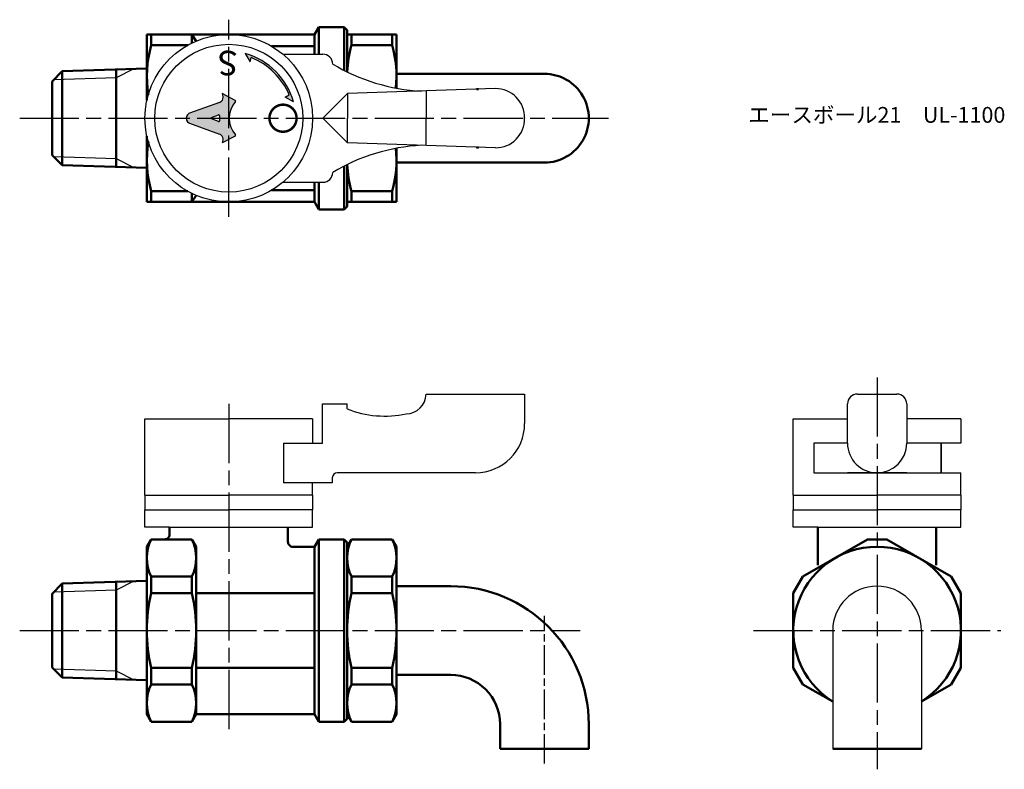
# Model space of a CAD drawing. Units: millimetres. Extents: x 231.8 to 331.7, y 183.9 to 260.
import ezdxf

# ---------------------------------------------------------------- set-up
doc = ezdxf.new("R2010")
doc.units = ezdxf.units.MM
doc.header["$LTSCALE"] = 0.5
doc.linetypes.add('AM_ISO08W050', pattern=[18, 12, -1.5, 3, -1.5])
doc.linetypes.add('AM_ISO08W050x2', pattern=[9, 6, -0.75, 1.5, -0.75])
for name, color, linetype, lineweight in [('AM_0', 7, 'Continuous', 50), ('AM_4', 3, 'Continuous', 25), ('AM_7', 4, 'AM_ISO08W050', 25), ('AM_8', 1, 'Continuous', 25)]:
    doc.layers.add(name, color=color, linetype=linetype, lineweight=lineweight)
doc.styles.get("Standard").update_dxf_attribs({"font": 'ISOCP.SHX', "bigfont": 'EXTFONT.SHX'})
doc.styles.add('ｽﾀｲﾙ1', font='txt')

msp = doc.modelspace()

# ---------------------------------------------------------------- hatches: boundary and pattern name
at = {"layer": 'AM_8'}
h = msp.add_hatch(color=256, dxfattribs=at)
edge = h.paths.add_edge_path()
edge.add_line((258.7520446424784, 252.1081964330723), (259.6165032561285, 251.6054924393681))
edge.add_arc((252.6838835315109, 249.604589573552), 7.21559620021719, 376.0992752469219, 433.729129886271)
edge.add_line((254.7055398638083, 256.5311857216374), (255.2028309868975, 255.6636019856806))
edge.add_line((255.2028309868975, 255.6636019856806), (255.3221783710872, 256.1035088012986))
edge.add_arc((252.7213997491426, 249.6045896173392), 6.999999999999993, 383.0368536296625, 428.18938768738235, ccw=False)
edge.add_line((259.1631731156754, 252.3438515424256), (258.7520446424784, 252.1081964330723))
h = msp.add_hatch(color=256, dxfattribs=at)
edge = h.paths.add_edge_path()
edge.add_line((252.3986271541826, 247.5029173335296), (252.3740119244877, 247.4581939780667))
edge.add_line((252.3740119244877, 247.4581939780667), (253.6903537417, 248.1486063670989))
edge.add_ellipse((253.6590064820433, 248.2143716710289), major_axis=(-8.92547865e-08, 0.0735278876175551), ratio=0.9533039403448732, start_angle=205.4848953056053, end_angle=314.3283709577604)
edge.add_ellipse((255.4441447044336, 249.9581458838709), major_axis=(-3.0168113181e-06, 2.485242601473315), ratio=0.9533039403449393, start_angle=45.671629042226925, end_angle=134.328370957773, ccw=False)
edge.add_ellipse((253.6590022485482, 251.7019157627847), major_axis=(-8.92547901e-08, 0.0735278876175434), ratio=0.9533039403449532, start_angle=225.6716290422102, end_angle=334.5151046943656)
edge.add_line((253.6903493485411, 251.7676811428186), (252.3740058551631, 252.4580903360603))
edge.add_line((252.3740058551632, 252.4580903360604), (252.3946461442818, 252.4219771353211))
edge.add_ellipse((251.9137048604175, 252.1195094222616), major_axis=(7.140381715e-07, -0.588223100940438), ratio=0.9533039403449389, start_angle=18.003642329751074, end_angle=122.1660370163832, ccw=False)
edge.add_line((252.0946466836853, 251.5627504839422), (249.0404847855413, 250.4705536531147))
edge.add_ellipse((249.2679496824093, 249.9581383866491), major_axis=(-6.861460702e-07, 0.5652456360599559), ratio=0.9533039403449493, start_angle=23.93671648028057, end_angle=156.0632835197336)
edge.add_line((249.0404860295737, 249.4457225679501), (252.0939388470951, 248.353787672105))
edge.add_ellipse((251.9129983755162, 247.7970282945004), major_axis=(-7.140382253e-07, 0.5882231009404335), ratio=0.9533039403449393, start_angle=238.79960946418828, end_angle=341.99635767024546, ccw=False)
edge = h.paths.add_edge_path(flags=16)
edge.add_line((251.2971395577244, 250.0273851450562), (251.9999610549659, 250.2906890012019))
edge.add_ellipse((252.0235364452492, 250.2214447363332), major_axis=(-8.92548091e-08, 0.0735278876175545), ratio=0.953303940344881, start_angle=269.99999999997146, end_angle=378.80194711607317, ccw=False)
edge.add_line((252.0936308702403, 250.2214448214201), (252.0936315094821, 249.6948388124239))
edge.add_ellipse((252.023537084491, 249.6948387273369), major_axis=(8.92547136e-08, -0.0735278876175561), ratio=0.9533039403448601, start_angle=-18.801947321461, end_angle=90.00000000004582, ccw=False)
edge.add_line((251.999961862072, 249.6255944053247), (251.2971397258344, 249.8888965581752))
edge.add_ellipse((251.3207149481305, 249.9581408802335), major_axis=(-8.92547724e-08, 0.0735278876175539), ratio=0.9533039403448889, start_angle=18.80194721880332, end_angle=161.1980527811968, ccw=False)

# ---------------------------------------------------------------- linework, layer by layer
at = {"linetype": 'Continuous'}
for p, q in [((253.0599865427455, 257.1737039291152), (253.0599865427455, 257.1737039291152)), ((255.2028309868975, 255.6636019856806), (255.3221783710872, 256.1035088012986)), ((258.5146834720589, 256.4581252895834), (262.5749452039029, 256.4581302182947)), ((280.0749494525052, 252.9581514613735), (265.0749500594612, 252.4581332530229)), ((273.0374369221042, 252.7235591581013), (273.0374369221042, 249.9581429571249)), ((280.0749494525052, 252.9581514613735), (280.0749494525052, 252.9581514613735)), ((258.7520446424784, 252.1081964330723), (259.1631731156754, 252.3438515424256)), ((262.5749530941883, 249.9581302182996), (265.0749500594612, 252.4581332530229)), ((265.0749500594612, 252.4581332530229), (265.0749530941864, 249.9581332530247)), ((262.5749530941883, 249.958155709991), (265.0749500594612, 247.4581526752677)), ((265.0749500594612, 247.4581526752677), (265.0749530941864, 249.9581526752658)), ((273.0374369221042, 247.1927267701893), (273.0374369221042, 249.9581429571249)), ((283.0749530941732, 249.9956956440195), (283.0749530941732, 249.9956956440195)), ((283.0749530941732, 249.920590284271), (283.0749530941732, 249.920590284271)), ((280.0749494525052, 246.958134466917), (265.0749500594612, 247.4581526752677)), ((280.0749494525052, 246.958134466917), (280.0749494525052, 246.958134466917)), ((258.514683472059, 243.4581606387071), (262.5749452039029, 243.4581557099958)), ((273.0374369221042, 221.9690483520661), (283.0374369221042, 221.9690483520661)), ((283.0374369221042, 221.9690483520661), (283.0374369221042, 218.9690483520661)), ((283.0374369221042, 221.9690483520661), (283.0374369221042, 218.9690483520661)), ((262.5374369221042, 216.9690483520661), (262.5374369221042, 220.9690483520661)), ((262.5374369221044, 220.9690483520661), (265.0374369221044, 220.9690483520661)), ((265.0374369221044, 220.4690483520661), (265.0374369221044, 220.9690483520661)), ((244.5374369221042, 219.4690483520661), (253.0374369221042, 219.4690483520661)), ((244.5374369221042, 211.7190483520661), (244.5374369221042, 219.4690483520661)), ((261.5374369221042, 219.4690483520661), (253.0374369221042, 219.4690483520661)), ((261.5374369221042, 219.4690483520661), (261.5374369221042, 216.9690483520661)), ((310.274640318717, 219.4690483520661), (315.7746445673323, 219.4690483520661)), ((310.274640318717, 211.7190483520661), (310.274640318717, 219.4690483520661)), ((327.274640318717, 219.4690483520661), (321.7746615617931, 219.4690483520661)), ((327.274640318717, 219.4690483520661), (327.274640318717, 216.9690483520661)), ((258.6025923201368, 216.9690483520661), (262.5374369221042, 216.9690483520661)), ((278.0374369221042, 213.9690483520661), (264.0374369221042, 213.9690483520661)), ((327.274640318717, 211.7190483520661), (327.274640318717, 213.9690483520661)), ((263.5374369221042, 212.9690483520661), (258.6025923201368, 212.9690483520661)), ((261.5374369221042, 211.7190483520661), (261.5374369221042, 212.9690483520661)), ((263.5374369221042, 213.4690483520661), (263.5374369221042, 212.9690483520661)), ((244.5374369221042, 211.7190483520661), (253.0374369221042, 211.7190483520661)), ((261.5374369221042, 211.7190483520661), (253.0374369221042, 211.7190483520661)), ((310.274640318717, 211.7190483520661), (318.774640318717, 211.7190483520661)), ((327.274640318717, 211.7190483520661), (318.774640318717, 211.7190483520661)), ((244.5374369221042, 210.2190483520661), (253.0374369221042, 210.2190483520661)), ((244.5374369221042, 208.4690483520661), (244.5374369221042, 210.2190483520661)), ((261.5374369221042, 210.2190483520661), (253.0374369221042, 210.2190483520661)), ((261.5374369221042, 208.4690483520661), (261.5374369221042, 210.2190483520661)), ((310.274640318717, 210.2190483520661), (318.774640318717, 210.2190483520661)), ((310.274640318717, 208.4690483520661), (310.274640318717, 210.2190483520661)), ((327.274640318717, 210.2190483520661), (318.774640318717, 210.2190483520661)), ((327.274640318717, 208.4690483520661), (327.274640318717, 210.2190483520661)), ((247.037436922104, 208.4690483520661), (244.5374369221042, 208.4690483520661)), ((259.0374369221043, 208.4690483520661), (261.5374369221042, 208.4690483520661)), ((312.7746403187168, 208.4690483520661), (310.274640318717, 208.4690483520661)), ((324.7746403187171, 208.4690483520661), (327.274640318717, 208.4690483520661))]:
    msp.add_line(p, q, dxfattribs=at)
for p, q in [((254.7055398638083, 256.5311857216373), (255.2028309868975, 255.6636019856806)), ((253.6903493485411, 251.7676811428186), (252.3740058551631, 252.4580903360603)), ((252.3740058551631, 252.4580903360603), (252.3946461442817, 252.4219771353211)), ((259.6165032561286, 251.6054924393681), (258.7520446424784, 252.1081964330723)), ((252.0946466836853, 251.5627504839422), (249.0404847855413, 250.4705536531147)), ((251.2971395577244, 250.0273851450562), (251.9999610549659, 250.2906890012018)), ((251.9999618620719, 249.6255944053247), (251.2971397258343, 249.8888965581751)), ((252.0936308702403, 250.2214448214201), (252.0936315094821, 249.6948388124239)), ((249.0404860295736, 249.4457225679501), (252.093938847095, 248.3537876721051)), ((253.6903537417, 248.148606367099), (252.3740119244876, 247.4581939780667)), ((252.3740119244876, 247.4581939780667), (252.3986271541826, 247.5029173335296)), ((316.7746445673322, 221.9690483520661), (320.7746615617931, 221.9690483520661)), ((315.7746445673323, 216.9690483520661), (315.7746445673323, 220.9690483520661)), ((321.7746615617931, 220.9690483520661), (321.7746615617931, 216.9690483520661)), ((258.6025923201368, 216.9690483520661), (258.6025923201368, 212.9690483520661)), ((312.3497736345174, 216.9690483520661), (312.3497736345174, 213.9690483520661)), ((315.7746445673323, 216.9690483520661), (312.3497736345174, 216.9690483520661)), ((325.2746378543756, 216.9690483520661), (321.7746615617931, 216.9690483520661)), ((325.2746378543756, 213.9690483520661), (325.2746378543756, 216.9690483520661)), ((327.274640318717, 216.9690483520661), (325.2746378543756, 216.9690483520661)), ((325.2746378543756, 216.9690483520661), (325.2746378543756, 213.9690483520661)), ((312.3497736345174, 213.9690483520661), (325.2746378543756, 213.9690483520661)), ((321.7746615617931, 213.9690483520661), (315.7746445673323, 213.9690483520661)), ((325.2746378543756, 213.9690483520661), (327.274640318717, 213.9690483520661)), ((244.5374369221042, 211.7190483520661), (244.5374369221042, 210.2190483520661)), ((261.5374369221042, 211.7190483520661), (261.5374369221042, 210.2190483520661)), ((310.274640318717, 211.7190483520661), (310.274640318717, 210.2190483520661)), ((327.274640318717, 211.7190483520661), (327.274640318717, 210.2190483520661)), ((247.037436922104, 208.4690483520661), (259.0374369221043, 208.4690483520661)), ((312.7746403187168, 208.4690483520661), (324.7746403187171, 208.4690483520661)), ((314.274640318717, 197.9712412207683), (314.274640318717, 185.969048352066)), ((323.274640318717, 197.9712412207683), (323.274640318717, 185.969048352066))]:
    msp.add_line(p, q)
at = {"linetype": 'Continuous', "const_width": 0.25}
msp.add_lwpolyline([(258.5374385911975, 248.5831519165855, 1), (258.5374352529998, 251.3331519165835, 1)], format="xyb", close=True, dxfattribs=at)
at = {"linetype": 'Continuous'}
for centre, radius in [((253.0374369221042, 249.9581429641453), 8.5), ((253.0374369221041, 249.9581429641453), 7.5)]:
    msp.add_circle(centre, radius, dxfattribs=at)
for centre, radius, start, end in [((252.6838835315109, 249.604589573552), 7.21559620021719, 16.09927524692111, 73.72912988627131), ((316.7746445673322, 220.9690483520661), 1, 90, 180), ((320.7746615617931, 220.9690483520661), 1, 0, 90), ((318.774640318717, 197.9712412207683), 4.500000000000007, 0, 180)]:
    msp.add_arc(centre, radius, start, end)
for centre, radius, start, end in [((252.7213997491426, 249.6045896173392), 7, 23.03685362966286, 68.1893876873835), ((262.5749464177929, 255.4581302182955), 1, 6.95507779703e-05, 90.000069550778), ((273.5749262368624, 272.0831435710741), 19.40078928806766, 238.9730027908656, 267.0454897267187), ((280.1010840196075, 250.0212373125501), 2.937030427686515, 358.7692935415214, 90.50984155341685), ((280.1010840196075, 249.8950486157404), 2.937030427686537, 269.4901584465831, 1.230706458478065), ((273.5749262368624, 227.8331423572165), 19.40078928806766, 92.95451027328134, 121.0269972091343), ((262.5749464177929, 244.458155709995), 1, 269.999930449222, 359.999930449222), ((271.0374369221042, 221.9690483520661), 2, 270, 0), ((268.8499369221043, 229.9690483520661), 10.23646209634947, 248.133629340224, 282.3390872783254), ((278.0374369221042, 218.9690483520661), 5, 270, 0), ((318.7746445673322, 216.9690483520661), 3, 179.999930449222, 269.999930449222), ((318.7746615617931, 216.9690483520661), 3, 270.000069550778, 6.95507779703e-05), ((264.0374369221042, 213.4690483520661), 0.5, 90, 180)]:
    msp.add_arc(centre, radius, start, end, dxfattribs=at)
for centre, major_axis, ratio, start_param, end_param in [((251.9137048604175, 252.1195094222616), (7.140381773e-07, -0.5882231009404308), 0.9533039403449464, 0.3285531705514608, 2.110876526947248), ((255.4441447044335, 249.9581458838709), (3.0168112566e-06, -2.485242601473318), 0.953303940344945, 3.962594650554286, 5.462183310215122), ((253.6590022485482, 251.7019157627847), (-8.92548069e-08, 0.0735278876175513), 0.9533039403449665, 3.962594650553778, 5.819537698178287), ((249.2679496824093, 249.9581383866491), (-6.8614611e-07, 0.5652456360599548), 0.9533039403449507, 0.2213144423477107, 2.920278211241923), ((251.3207149481305, 249.9581408802335), (8.92547724e-08, -0.0735278876175534), 0.9533039403448885, 3.484616594010533, 5.940161366758846), ((252.0235364452491, 250.2214447363332), (-8.92548091e-08, 0.073527887617554), 0.9533039403448808, 4.712388980384213, 6.62620924573893), ((252.0235370844909, 249.6948387273369), (8.9254767e-08, -0.0735278876175558), 0.9533039403448575, -0.3430239422815355, 1.570796326795022), ((251.9129983755161, 247.7970282945004), (-7.140381909e-07, 0.58822310094043), 0.9533039403449411, 4.188790204786369, 5.954632136628113), ((253.6590064820433, 248.2143716710289), (-8.9254787e-08, 0.0735278876175548), 0.9533039403448611, 3.605240262590422, 5.462183310214919)]:
    msp.add_ellipse(centre, major_axis=major_axis, ratio=ratio, start_param=start_param, end_param=end_param)
at = {"layer": 'AM_0'}
for p, q in [((262.1717744894014, 259.2081429641453), (261.7387617875091, 258.4581429641453)), ((264.7389253374829, 259.2081429641453), (262.1717744894014, 259.2081429641453)), ((264.2389253374829, 259.2081429641453), (262.1717744894014, 259.2081429641453)), ((262.1717744894014, 259.2081429641453), (262.1717744894014, 256.4581297288898)), ((264.7389253374829, 259.2081429641453), (264.7389253374829, 254.8113251055458)), ((264.7389253374829, 259.2081429641453), (265.0389253374829, 258.9081429641453)), ((265.0389253374829, 254.6611082810802), (265.0389253374829, 258.9081429641453)), ((261.7387617875091, 258.4581429641453), (244.7374369221036, 258.4581429641453)), ((244.7374369221036, 254.0081429407315), (244.7374369221036, 258.4581429407315)), ((245.1704496239958, 257.3679491056726), (245.1704496239958, 258.4581429407315)), ((249.3044242202115, 258.4581429641453), (249.3044242202115, 257.5945436979666)), ((249.3044242202115, 258.4581429641453), (249.737436922104, 257.7914053751717)), ((261.7387617875091, 256.45812920326), (261.7387617875091, 258.4581429641453)), ((265.0389253374829, 258.4581429641453), (270.0389253374831, 258.4581429641453)), ((265.4719380393751, 257.3679491290864), (265.4719380393751, 258.4581429641453)), ((269.605912635591, 258.4581429641453), (269.605912635591, 257.3679491290864)), ((270.0389253374831, 258.4581429641453), (270.0389253374831, 253.0073127205032)), ((270.0389253374829, 258.4581429641453), (270.0389253374829, 255.2081429641453)), ((248.8727313385124, 257.3679491290864), (245.1704496239958, 257.3679491290864)), ((261.7387617875091, 257.2697868812892), (257.3721645062659, 257.2697868812892)), ((269.605912635591, 257.3679491290864), (265.4719380393751, 257.3679491290864)), ((235.1389253374823, 253.6968241829228), (236.1384373648363, 254.7280604947198)), ((244.7374369221033, 254.9967926599773), (236.1384373648364, 254.7280604947198)), ((236.1384373648363, 245.1882253959931), (236.1384373648363, 254.7280604947198)), ((241.6089253374823, 254.8990217871485), (241.6089253374823, 249.9581429441471)), ((235.1389253374823, 253.6968241829228), (235.1389253374823, 253.2581429453564)), ((244.7374369221036, 251.7911732187111), (244.7374369221036, 254.0081429407315)), ((270.0389253374829, 254.4581429558867), (285.0393060463657, 254.4581429558867)), ((235.1389253374823, 253.2581429453564), (235.1389253374823, 246.6581429453564)), ((278.346220767328, 252.9005250710494), (278.2757830444928, 252.9137321440809)), ((241.6089253374823, 249.9581429441471), (241.6089253374823, 245.0160140410961)), ((244.7374369221036, 241.4581429407316), (244.7374369221036, 248.125112662752)), ((235.1389253374823, 246.6581429453564), (235.1389253374823, 246.21946170779)), ((270.0389253374831, 246.9089732077873), (270.0389253374831, 241.4581429641453)), ((278.2757830444928, 247.0025537842097), (278.3462207673281, 247.0157608572413)), ((236.1384373648363, 245.1882253959931), (235.1389253374823, 246.21946170779)), ((236.1384373648363, 245.1882253959931), (244.7374369221034, 244.9194932307355)), ((264.7389253374829, 245.1049608227448), (264.7389253374829, 240.7081429641453)), ((265.0389253374829, 241.0081429641453), (265.0389253374829, 245.2551776472104)), ((270.0389253374829, 245.4581429558867), (285.0389253374828, 245.4581429558866)), ((270.0389253374829, 244.7081429641453), (270.0389253374829, 241.4581429641453)), ((257.372164506266, 242.6464990470014), (261.7387617875091, 242.6464990470014)), ((261.7387617875091, 242.6464990470014), (261.7387617875091, 243.4581567250305)), ((261.7387617875091, 241.4581429641453), (261.7387617875091, 242.6464990470014)), ((262.1717744894014, 243.4581561994007), (262.1717744894014, 240.7081429641453)), ((245.1704496239958, 242.5483367992042), (248.8727313385123, 242.5483367992042)), ((245.1704496239958, 241.4581429407316), (245.1704496239958, 242.5483367757905)), ((249.3044242202115, 242.3217422303238), (249.3044242202115, 241.4581429641453)), ((249.737436922104, 242.1013080347613), (249.3044242202115, 241.4581429641453)), ((265.4719380393751, 241.4581429641453), (265.4719380393751, 242.5483367992042)), ((265.4719380393751, 242.5483367992042), (269.605912635591, 242.5483367992042)), ((269.605912635591, 242.5483367992042), (269.605912635591, 241.4581429641453)), ((244.7374369221036, 241.4581429641453), (261.7387617875091, 241.4581429641453)), ((261.7387617875091, 241.4581429641453), (262.1717744894014, 240.7081429641453)), ((262.1717744894014, 240.7081429641453), (264.7389253374829, 240.7081429641453)), ((264.7389253374829, 240.7081429641453), (265.0389253374829, 241.0081429641453)), ((265.0389253374829, 241.4581429641453), (270.0389253374831, 241.4581429641453)), ((247.0374369221042, 207.7190483520661), (247.0374369221042, 208.4690483520661)), ((259.0374369221042, 206.969048352066), (259.0374369221042, 208.4690483520661)), ((312.7746403187169, 208.4019016208155), (312.774640318717, 204.594603165419)), ((324.7746403187171, 208.4019016208155), (324.774640318717, 204.594603165419)), ((245.170449623996, 207.219048352066), (244.7374369221036, 206.469048352066)), ((245.170449623996, 207.219048352066), (249.3044242202119, 207.219048352066)), ((249.3044242202119, 207.219048352066), (249.737436922104, 206.4690483520663)), ((261.738761787509, 206.469048352066), (262.1717744894012, 207.219048352066)), ((262.1717744894012, 207.2190483520661), (264.7389253374829, 207.2190483520661)), ((262.1717744894012, 207.219048352066), (262.1732629047803, 188.7190483520661)), ((264.7389253374829, 207.2190483520659), (265.0389253374829, 206.9190483520659)), ((264.7389253374829, 207.2190483520661), (264.7389253374829, 188.719048352066)), ((265.0389253374829, 206.469048352066), (265.4719380393749, 207.2190483520661)), ((265.0389253374829, 206.919048352066), (265.0389253374829, 205.519048352066)), ((265.4719380393749, 207.2190483520661), (269.6059126355907, 207.2190483520661)), ((269.6059126355907, 207.2190483520661), (270.0389253374829, 206.469048352066)), ((269.6059126355907, 207.219048352066), (270.0389253374829, 206.469048352066)), ((317.7961102887292, 207.2190483520661), (319.7531703487046, 207.2190483520661)), ((244.7374369221036, 206.469048352066), (244.7374369221038, 203.0076980666869)), ((249.737436922104, 189.469048352066), (249.737436922104, 206.4690483520663)), ((259.5374369221042, 206.469048352066), (261.738761787509, 206.469048352066)), ((261.738761787509, 206.469048352066), (261.738761787509, 189.469048352066)), ((265.0389253374829, 206.469048352066), (265.0389253374829, 197.969048352066)), ((270.0389253374829, 206.469048352066), (270.0389253374829, 203.219048352066)), ((270.0389253374829, 206.469048352066), (270.0389253374829, 197.969048352066)), ((235.1389253374823, 201.7077295896324), (236.1384373648363, 202.7389659014294)), ((244.7374369221033, 203.0076980666869), (236.1384373648364, 202.7389659014295)), ((236.1384373648363, 202.7389659014294), (236.1384373648363, 193.1991308027027)), ((241.6089253374823, 202.9099271938581), (241.6089253374823, 202.0539271938581)), ((244.7374369221032, 203.0076980666869), (244.7374369221041, 192.9303986374451)), ((245.1704496239958, 203.4414802164013), (249.3044242202119, 203.4414802164013)), ((245.1704496239957, 203.4414802164013), (245.1704496239955, 201.7466164877308)), ((249.3044242202119, 203.4414802164013), (249.3044242202119, 201.7466164877307)), ((265.471938039375, 203.4414802164013), (269.6059126355907, 203.4414802164013)), ((265.471938039375, 203.4414802164013), (265.471938039375, 201.7466164877307)), ((265.471938039375, 203.4414802164013), (265.471938039375, 201.7466164877307)), ((269.6059126355907, 203.4414802164013), (269.6059126355907, 201.7466164877307)), ((310.274640318717, 201.7466164877307), (311.2531703487048, 203.4414802164013)), ((327.2746403187168, 201.7466164877307), (326.2961102887291, 203.4414802164013)), ((235.1389253374823, 201.7077295896324), (235.1389253374823, 197.969048352066)), ((241.6089253374823, 202.0539271938581), (241.6089253374823, 193.8841695102738)), ((245.1704496239958, 201.7466164877315), (249.3044242202119, 201.7466164877308)), ((249.737436922104, 201.7466164877307), (261.738761787509, 201.7466164877307)), ((265.471938039375, 201.7466164877307), (269.6059126355907, 201.7466164877307)), ((270.0389253374829, 202.469048352066), (275.538925337483, 202.469048352066)), ((235.1389253374823, 197.969048352066), (235.1389253374823, 194.2303671144996)), ((265.0389253374829, 189.4690483520661), (265.0389253374829, 197.969048352066)), ((270.0389253374829, 197.969048352066), (270.0389253374829, 189.469048352066)), ((236.1384373648363, 193.1991308027027), (235.1389253374823, 194.2303671144996)), ((241.6089253374823, 193.8829194478057), (241.6089253374823, 193.0269194478057)), ((245.1704496239957, 192.4966164877307), (245.1704496239955, 194.1914802164013)), ((245.1704496239958, 194.1914802164031), (249.3044242202119, 194.1914802164013)), ((249.3044242202119, 192.4966164877307), (249.3044242202119, 194.1914802164013)), ((249.737436922104, 194.1914802164016), (261.738761787509, 194.1914802164016)), ((265.471938039375, 194.1914802164013), (269.6059126355907, 194.1914802164013)), ((265.471938039375, 192.4966164877307), (265.471938039375, 194.1914802164013)), ((265.471938039375, 192.4966164877307), (265.471938039375, 194.1914802164013)), ((269.6059126355907, 192.4966164877307), (269.6059126355907, 194.1914802164013)), ((310.274640318717, 194.1914802164013), (311.2531703487048, 192.4966164877307)), ((327.2746403187168, 194.1914802164013), (326.2961102887291, 192.4966164877307)), ((236.1384373648363, 193.1991308027027), (244.7374369221034, 192.9303986374451)), ((244.7374369221032, 192.9303986374451), (244.7374369221034, 189.469048352066)), ((270.0389253374829, 193.469048352066), (275.538925337483, 193.469048352066)), ((270.0389253374829, 192.719048352066), (270.0389253374829, 189.4690483520661)), ((245.1704496239958, 192.4966164877313), (249.3044242202118, 192.496616487731)), ((265.471938039375, 192.4966164877307), (269.6059126355907, 192.4966164877307)), ((265.0389253374829, 189.0190483520661), (265.0389253374829, 190.419048352066)), ((245.1704496239956, 188.7190483520661), (244.7374369221034, 189.4690483520661)), ((245.1704496239958, 188.7190483520661), (249.3044242202119, 188.7190483520661)), ((249.3044242202119, 188.7190483520661), (249.737436922104, 189.469048352066)), ((249.737436922104, 189.469048352066), (261.7402502028881, 189.469048352066)), ((261.7402502028881, 189.469048352066), (262.1732629047803, 188.7190483520661)), ((262.1732629047803, 188.7190483520661), (264.7389253374829, 188.7190483520661)), ((264.7389253374829, 188.7190483520661), (265.0389253374829, 189.0190483520661)), ((265.0389253374829, 189.4690483520661), (265.471938039375, 188.719048352066)), ((265.471938039375, 188.719048352066), (269.6059126355906, 188.719048352066)), ((265.4719380393751, 188.719048352066), (269.6059126355907, 188.719048352066)), ((269.6059126355906, 188.719048352066), (270.0389253374829, 189.4690483520661)), ((269.6059126355907, 188.719048352066), (270.0389253374829, 189.469048352066)), ((280.538925337483, 188.469048352066), (280.5389253374829, 185.969048352066)), ((289.538925337483, 188.4690483520661), (289.538925337483, 185.969048352066)), ((289.538925337483, 185.969048352066), (280.5389253374829, 185.969048352066)), ((314.274640318717, 185.969048352066), (323.274640318717, 185.969048352066))]:
    msp.add_line(p, q, dxfattribs=at)
for points in [[(317.7961102887292, 207.2190483520661), (311.2531703487049, 203.4414802164015)], [(326.296110288729, 203.4414802164015), (319.7531703487048, 207.2190483520661)], [(310.2746403187169, 201.7466164877304), (310.2746403187169, 194.1914802164015)], [(327.274640318717, 194.1914802164016), (327.274640318717, 201.7466164877306)], [(311.253170348705, 192.4966164877304), (314.2746403187169, 190.7521699871956)], [(323.2746403187169, 190.7521699871957), (326.296110288729, 192.4966164877305)]]:
    msp.add_lwpolyline(points, dxfattribs=at)
for centre, radius, start, end in [((256.4829064609296, 254.2081429407315), 11.74546953882602, 164.3938381908435, 189.0540966874786), ((276.784394876309, 254.2081429641453), 11.74546953882608, 164.3938381908451, 177.8103339923493), ((258.2934557986571, 254.2081429641453), 11.74546953882606, 354.1873338228455, 15.60616180915487), ((285.038925333527, 249.9581429639387), 4.500000008052126, 270.0000000503674, 90.00484728609199), ((278.2389253374829, 252.717157706694), 0.20000000000002, 79.38034472385067, 117.9535583311572), ((256.4829064609296, 245.7081429407315), 11.74546953882602, 170.9459033125213, 195.6061618091533), ((258.2934557986568, 245.7081429641453), 11.74546953882642, 344.3938381908452, 5.812666177154391), ((278.2389253374829, 247.1991282215965), 0.19999999999999, 242.0464416688572, 280.6196552761493), ((276.7843948763093, 245.7081429641453), 11.74546953882642, 182.1896660076504, 195.6061618091549), ((246.5374369221042, 207.719048352066), 0.4999999999999401, 269.9999999999935, 6.4e-15), ((249.0733435115523, 205.3302642842337), 4.335906589448533, 154.1755938766137, 205.8244061233867), ((245.4015303326555, 205.3302642842337), 4.335906589448533, 334.175593876613, 25.82440612338663), ((259.5374369221041, 206.969048352066), 0.4999999999999401, 180, 270.0000000000065), ((269.3748319269291, 205.3302642842337), 4.335906589446372, 154.1755938766, 205.8244061234003), ((265.7030187480366, 205.3302642842337), 4.335906589446372, 334.1755938765996, 25.82440612339998), ((318.774640318717, 197.9712412207683), 8.500000282863065, 301.965717560951, 238.0342824390491), ((261.4315442270533, 197.9690483520667), 16.69410730494968, 166.9217518469445, 193.0782481530592), ((233.0433296171493, 197.9690483520661), 16.69410730495471, 346.9217518469466, 13.07824815305345), ((281.733032642429, 197.9690483520661), 16.69410730494621, 166.9217518469405, 193.0782481530594), ((253.3448180325367, 197.9690483520661), 16.69410730494621, 346.9217518469398, 13.07824815306016), ((275.538925337483, 188.4690483520661), 13.99999999999997, 1.2795e-12, 90), ((275.538925337483, 188.4690483520661), 5, 359.9999999999997, 90.00000000000063), ((249.073343511552, 190.6078324198983), 4.335906589448533, 154.1755938766125, 205.8244061233874), ((245.4015303326555, 190.6078324198983), 4.335906589448533, 334.1755938766125, 25.82440612338754), ((269.3748319269291, 190.6078324198983), 4.335906589446372, 154.1755938766011, 205.8244061233988), ((265.7030187480366, 190.6078324198983), 4.335906589446372, 334.1755938766012, 25.82440612340181)]:
    msp.add_arc(centre, radius, start, end, dxfattribs=at)
at = {"layer": 'AM_4'}
for p, q in [((243.4089253374823, 254.955274598216), (241.6089253374823, 254.0430217871485)), ((241.6089253374823, 254.0430217871485), (235.2828550694213, 253.8453222118215)), ((235.2828550694213, 246.0709636788912), (241.6089253374823, 245.8732641035642)), ((241.6089253374823, 245.8720140410961), (243.4089253374823, 244.9610112924968)), ((243.4089253374823, 202.9661800049257), (241.6089253374823, 202.0539271938581)), ((241.6089253374823, 202.0539271938581), (235.2828550694213, 201.8562276185312)), ((235.2828550694213, 194.0818690856008), (241.6089253374823, 193.8841695102738)), ((241.6089253374823, 193.8829194478057), (243.4089253374823, 192.9719166992064))]:
    msp.add_line(p, q, dxfattribs=at)
at = {"layer": 'AM_7'}
for p, q in [((253.0374369221042, 239.9581429641453), (253.0374369221042, 259.9581429641453)), ((231.8374369221039, 249.9581429401122), (291.5389253374827, 249.9581429647646)), ((318.774640318717, 223.6524977489613), (318.774640318717, 183.8849253677215)), ((253.0374369221042, 220.9690483520661), (253.0374369221042, 187.969048352066)), ((231.837436922104, 197.969048352066), (288.6607298836234, 197.969048352066)), ((306.2380282727183, 197.969048352066), (331.3112523647157, 197.969048352066))]:
    msp.add_line(p, q, dxfattribs=at)
at = {"layer": 'AM_7', "linetype": 'AM_ISO08W050x2'}
msp.add_line((285.038925337483, 184.469048352066), (285.038925337483, 199.469048352066), dxfattribs=at)

# ---------------------------------------------------------------- texts
at = {"layer": 'AM_0', "color": 1, "linetype": 'ByBlock', "style": 'ｽﾀｲﾙ1'}
msp.add_text('S', height=2.5, rotation=179.8209433899071, dxfattribs=at).set_placement((253.9756029814194, 256.7995523739505))
at = {"layer": 'AM_0', "insert": (305.7142960933231, 251.097621885416), "char_height": 1.6, "attachment_point": 1}
msp.add_mtext_dynamic_manual_height_columns('{\\fMS Gothic|b0|i0|c128|p49;エースボール21\u3000UL-1100}', width=25.24571722292808, gutter_width=7.5, heights=[0], dxfattribs=at)

doc.saveas('drawing.dxf')
